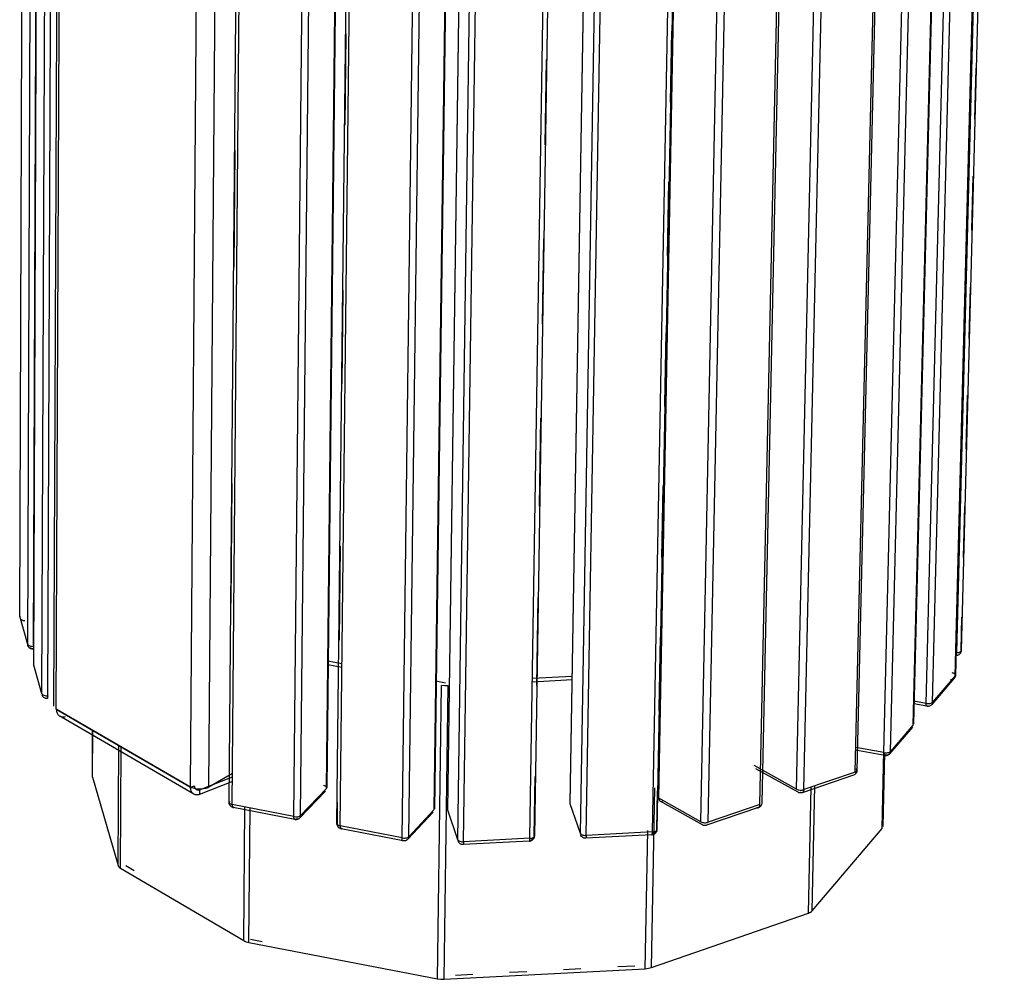
# Model space of a CAD drawing. Units: millimetres. Extents: x 10366 to 13995, y 24552 to 29685.
# Drawn here: x 12882 to 13228, y 28385 to 28722 of the extents above; entities that cross this region are included whole.
import ezdxf

# ---------------------------------------------------------------- set-up
doc = ezdxf.new("R2010")
doc.units = ezdxf.units.MM
doc.header["$LTSCALE"] = 3
doc.layers.add('Default', color=7, linetype='Continuous')

msp = doc.modelspace()

# ---------------------------------------------------------------- linework, layer by layer
at = {"layer": 'Default'}
for points in [[(12882.26, 28512.73, 0), (12884.3, 29095.5, 0)], [(12882.27, 28512.63, 0), (12884.31, 29095.42, 0)], [(12885.1, 28502.76, 0), (12887.26, 29087.29, 0)], [(12887.08, 28502.09, 0), (12889.32, 29086.74, 0)], [(13211.06, 28499.87, 0), (13226.16, 29084.91, 0)], [(13227.68, 29085.49, 0), (13212.52, 28500.58, 0)], [(12887.2, 28495.53, 0), (12889.45, 29081.33, 0)], [(12887.21, 28495.43, 0), (12889.46, 29081.25, 0)], [(13210.46, 28491.75, 0), (13225.58, 29078.22, 0)], [(13225.69, 29078.43, 0), (13210.57, 28492, 0)], [(12890.08, 28485.44, 0), (12892.45, 29073.02, 0)], [(12892.07, 28484.76, 0), (12894.52, 29072.46, 0)], [(13200.25, 28482.09, 0), (13215.01, 29070.26, 0)], [(13202.53, 28482.5, 0), (13217.39, 29070.6, 0)], [(12894.29, 28481.12, 0), (12896.82, 29066.42, 0)], [(12895.1, 28480.04, 0), (12897.67, 29065.53, 0)], [(13195.76, 28474.59, 0), (13210.39, 29064.08, 0)], [(13210.5, 29064.29, 0), (13195.87, 28474.85, 0)], [(13185.43, 28464.81, 0), (13199.7, 29056.02, 0)], [(13187.74, 28465.22, 0), (13202.09, 29056.36, 0)], [(13175.34, 28457.98, 0), (13189.23, 29050.39, 0)], [(13189.91, 29050.87, 0), (13175.99, 28458.57, 0)], [(13154.79, 28451.99, 0), (13167.88, 29045.45, 0)], [(13157.32, 28451.83, 0), (13170.52, 29045.32, 0)], [(12942.16, 28452.71, 0), (12946.64, 29042.97, 0)], [(12948.57, 28452.66, 0), (12953.31, 29042.93, 0)], [(12955.75, 28447.33, 0), (12960.81, 29041.61, 0)], [(12956.85, 28446.58, 0), (12961.95, 29040.99, 0)], [(12989.84, 28452.22, 0), (12996.22, 29041.06, 0)], [(12996.36, 29041.04, 0), (12989.98, 28452.52, 0)], [(13141.96, 28446.58, 0), (13154.56, 29040.99, 0)], [(13155.25, 29041.48, 0), (13142.62, 28447.18, 0)], [(12978.45, 28442.35, 0), (12984.44, 29037.5, 0)], [(12980.81, 28442.75, 0), (12986.9, 29037.83, 0)], [(13075.34, 28446.95, 0), (13085.17, 29037.15, 0)], [(13075.36, 28446.82, 0), (13085.19, 29037.15, 0)], [(13106.45, 28448.88, 0), (13117.52, 29038.48, 0)], [(12993.55, 28439.93, 0), (13000.16, 29035.5, 0)], [(12994.66, 28439.17, 0), (13001.32, 29034.88, 0)], [(13027.67, 28444.84, 0), (13035.58, 29034.24, 0)], [(13035.7, 29033.25, 0), (13027.81, 28445.14, 0)], [(13032.48, 28444.73, 0), (13040.6, 29035.32, 0)], [(13032.5, 28444.6, 0), (13040.62, 29035.32, 0)], [(13078.96, 28436.48, 0), (13089.04, 29032.66, 0)], [(13104.26, 28436.99, 0), (13115.37, 29033.07, 0)], [(13116.95, 29033.7, 0), (13105.78, 28437.74, 0)], [(13121.26, 28440.55, 0), (13133.05, 29036.01, 0)], [(13123.8, 28440.38, 0), (13135.69, 29035.87, 0)], [(13016.38, 28434.92, 0), (13023.93, 29031.37, 0)], [(13018.74, 28435.32, 0), (13026.39, 29031.7, 0)], [(13035.94, 28434.25, 0), (13044.29, 29030.81, 0)], [(13038, 28433.54, 0), (13046.43, 29030.23, 0)], [(13061.27, 28434.75, 0), (13070.65, 29031.23, 0)], [(13072.24, 29031.86, 0), (13062.81, 28435.52, 0)], [(13081.02, 28435.78, 0), (13091.2, 29032.08, 0)], [(12996.41, 28684.94, 0), (12996.76, 28716.89, 0)], [(13110.54, 28692.94, 0), (13111.01, 28717.88, 0)], [(13110.62, 28692.94, 0), (13111.08, 28717.88, 0)], [(13066.62, 28677.97, 0), (13067.1, 28707.9, 0)], [(13217.32, 28686.96, 0), (13217.79, 28704.91, 0)], [(12957.49, 28635.05, 0), (12957.84, 28675.97, 0)], [(13216.31, 28648.03, 0), (13216.8, 28666.98, 0)], [(13109.53, 28639.05, 0), (13110.02, 28664.99, 0)], [(13109.62, 28640.04, 0), (13110.09, 28664.99, 0)], [(13065.63, 28615.1, 0), (13066.1, 28645.03, 0)], [(12995.4, 28594.13, 0), (12995.77, 28627.07, 0)], [(13215.33, 28610.11, 0), (13215.8, 28628.06, 0)], [(13108.54, 28586.16, 0), (13109.03, 28612.09, 0)], [(13108.63, 28587.15, 0), (13109.1, 28612.09, 0)], [(13214.32, 28571.19, 0), (13214.81, 28590.14, 0)], [(13064.62, 28551.22, 0), (13065.11, 28582.15, 0)], [(12956.48, 28517.28, 0), (12956.84, 28559.2, 0)], [(13107.55, 28533.26, 0), (13108.02, 28558.2, 0)], [(13107.62, 28533.26, 0), (13108.09, 28558.2, 0)], [(13213.34, 28533.27, 0), (13213.8, 28551.22, 0)], [(12994.4, 28504.31, 0), (12994.77, 28537.25, 0)], [(13063.62, 28488.35, 0), (13064.11, 28519.28, 0)], [(12885.1, 28502.76, 0), (12882.27, 28512.63, 0)], [(12882.27, 28512.63, 0), (12882.28, 28512.49, 0), (12882.3, 28512.34, 0), (12882.33, 28512.2, 0), (12882.39, 28512.05, 0), (12882.46, 28511.91, 0), (12882.55, 28511.78, 0), (12882.66, 28511.65, 0), (12882.78, 28511.53, 0), (12882.91, 28511.43, 0), (12883.05, 28511.34, 0), (12883.21, 28511.27, 0), (12883.37, 28511.21, 0), (12883.53, 28511.17, 0), (12883.69, 28511.14, 0), (12884.01, 28511.13, 0)], [(13212.5, 28500.72, 0), (13212.8, 28512.3, 0)], [(13106.54, 28479.37, 0), (13107.02, 28505.31, 0)], [(13106.63, 28480.37, 0), (13107.1, 28505.31, 0)], [(12885.1, 28502.76, 0), (12885.12, 28502.73, 0), (12885.13, 28502.7, 0), (12885.17, 28502.63, 0), (12885.23, 28502.56, 0), (12885.31, 28502.49, 0), (12885.4, 28502.42, 0), (12885.51, 28502.36, 0), (12885.77, 28502.25, 0), (12886.08, 28502.17, 0), (12886.42, 28502.11, 0), (12887.08, 28502.09, 0)], [(12886.85, 28501.26, 0), (12886.53, 28501.27, 0), (12886.37, 28501.29, 0), (12886.21, 28501.34, 0), (12886.05, 28501.39, 0), (12885.89, 28501.47, 0), (12885.75, 28501.56, 0), (12885.61, 28501.66, 0), (12885.49, 28501.78, 0), (12885.39, 28501.9, 0), (12885.3, 28502.04, 0), (12885.22, 28502.18, 0), (12885.17, 28502.33, 0), (12885.13, 28502.47, 0), (12885.11, 28502.62, 0), (12885.1, 28502.76, 0)], [(12886.95, 28501.08, 0), (12886.64, 28501.09, 0), (12886.35, 28501.16, 0), (12886.07, 28501.27, 0), (12885.81, 28501.42, 0), (12885.59, 28501.62, 0), (12885.41, 28501.84, 0), (12885.26, 28502.09, 0), (12885.16, 28502.36, 0)], [(13211.06, 28499.87, 0), (13211.37, 28499.9, 0), (13211.68, 28499.96, 0), (13211.96, 28500.04, 0), (13212.2, 28500.16, 0), (13212.3, 28500.22, 0), (13212.38, 28500.29, 0), (13212.44, 28500.36, 0), (13212.47, 28500.4, 0), (13212.49, 28500.44, 0), (13212.5, 28500.47, 0), (13212.51, 28500.51, 0), (13212.52, 28500.55, 0), (13212.52, 28500.58, 0), (13212.52, 28500.62, 0), (13212.52, 28500.65, 0), (13212.51, 28500.69, 0), (13212.5, 28500.72, 0)], [(13212.52, 28500.58, 0), (13212.49, 28500.3, 0), (13212.46, 28500.16, 0), (13212.41, 28500.01, 0), (13212.35, 28499.86, 0), (13212.27, 28499.72, 0), (13212.18, 28499.58, 0), (13212.08, 28499.45, 0), (13211.96, 28499.33, 0), (13211.83, 28499.22, 0), (13211.68, 28499.12, 0), (13211.53, 28499.04, 0), (13211.37, 28498.97, 0), (13211.2, 28498.92, 0), (13211.03, 28498.88, 0), (13210.85, 28498.86, 0)], [(12890.08, 28485.44, 0), (12887.21, 28495.43, 0)], [(12990.31, 28495.75, 0), (12995.29, 28494.83, 0)], [(12990.33, 28497.02, 0), (12995.3, 28496.1, 0)], [(13062.14, 28489.69, 0), (13076.08, 28490.4, 0)], [(13062.16, 28490.89, 0), (13076.1, 28491.6, 0)], [(13210.14, 28490.9, 0), (13202.21, 28481.64, 0)], [(13210.46, 28491.75, 0), (13202.53, 28482.5, 0)], [(13208.75, 28490.46, 0), (13208.9, 28490.43, 0), (13209.05, 28490.43, 0), (13209.21, 28490.43, 0), (13209.37, 28490.46, 0), (13209.52, 28490.49, 0), (13209.67, 28490.55, 0), (13209.81, 28490.62, 0), (13209.94, 28490.71, 0), (13210.06, 28490.81, 0), (13210.16, 28490.92, 0), (13210.25, 28491.05, 0), (13210.33, 28491.18, 0), (13210.38, 28491.32, 0), (13210.42, 28491.46, 0), (13210.45, 28491.61, 0), (13210.46, 28491.75, 0)], [(13210.46, 28491.75, 0), (13210.51, 28491.81, 0), (13210.53, 28491.85, 0), (13210.54, 28491.88, 0), (13210.55, 28491.92, 0), (13210.56, 28491.96, 0), (13210.57, 28491.99, 0), (13210.56, 28492.03, 0), (13210.56, 28492.07, 0), (13210.55, 28492.11, 0), (13210.54, 28492.15, 0), (13210.52, 28492.19, 0), (13210.5, 28492.23, 0), (13210.44, 28492.3, 0), (13210.36, 28492.38, 0), (13210.26, 28492.45, 0), (13210.16, 28492.51, 0), (13209.9, 28492.63, 0), (13209.65, 28492.71, 0), (13209.4, 28492.77, 0)], [(13210.57, 28492, 0), (13210.53, 28491.7, 0), (13210.45, 28491.42, 0), (13210.32, 28491.15, 0), (13210.14, 28490.9, 0)], [(13028.28, 28489.96, 0), (13031.66, 28489.33, 0)], [(13028.81, 28385.46, 0), (13030.21, 28488.33, 0)], [(13032.53, 28488.18, 0), (13031.35, 28488.19, 0), (13030.21, 28488.33, 0)], [(13031.12, 28385.3, 0), (13032.53, 28488.18, 0)], [(12890.08, 28485.44, 0), (12890.09, 28485.41, 0), (12890.11, 28485.37, 0), (12890.15, 28485.3, 0), (12890.21, 28485.23, 0), (12890.29, 28485.16, 0), (12890.38, 28485.1, 0), (12890.49, 28485.03, 0), (12890.75, 28484.92, 0), (12891.06, 28484.84, 0), (12891.4, 28484.78, 0), (12892.07, 28484.76, 0)], [(12891.94, 28483.75, 0), (12891.78, 28483.75, 0), (12891.63, 28483.76, 0), (12891.47, 28483.79, 0), (12891.32, 28483.83, 0), (12891.18, 28483.88, 0), (12890.9, 28484.02, 0), (12890.66, 28484.2, 0), (12890.46, 28484.42, 0), (12890.3, 28484.66, 0), (12890.2, 28484.85, 0), (12890.14, 28485.04, 0)], [(12892.07, 28484.76, 0), (12892.05, 28484.22, 0), (12892.03, 28484.01, 0), (12892, 28483.85, 0), (12891.98, 28483.8, 0), (12891.97, 28483.78, 0), (12891.96, 28483.77, 0), (12891.95, 28483.76, 0), (12891.95, 28483.76, 0), (12891.94, 28483.75, 0), (12891.94, 28483.75, 0), (12891.94, 28483.75, 0), (12891.94, 28483.75, 0), (12891.93, 28483.75, 0), (12891.93, 28483.75, 0), (12891.93, 28483.75, 0), (12891.93, 28483.75, 0), (12891.92, 28483.75, 0), (12891.92, 28483.76, 0), (12891.91, 28483.76, 0), (12891.91, 28483.76, 0), (12891.9, 28483.77, 0), (12891.89, 28483.78, 0), (12891.88, 28483.8, 0), (12891.86, 28483.85, 0), (12891.84, 28483.93, 0)], [(12942.16, 28452.71, 0), (12895.1, 28480.04, 0)], [(12895.1, 28480.04, 0), (12942.2, 28452.68, 0)], [(12895.1, 28480, 0), (12895.12, 28479.65, 0), (12895.17, 28479.31, 0), (12895.25, 28478.99, 0), (12895.35, 28478.7, 0), (12895.49, 28478.42, 0), (12895.66, 28478.17, 0), (12895.84, 28477.96, 0), (12896.05, 28477.77, 0), (12896.29, 28477.61, 0), (12896.54, 28477.49, 0), (12896.8, 28477.4, 0), (12897.08, 28477.34, 0), (12897.37, 28477.32, 0), (12897.67, 28477.34, 0), (12897.97, 28477.39, 0), (12898.27, 28477.47, 0)], [(13200.54, 28481.05, 0), (13195.94, 28481.9, 0)], [(13200.25, 28482.09, 0), (13195.97, 28482.88, 0)], [(13200.25, 28482.09, 0), (13200.91, 28482.03, 0), (13201.26, 28482.04, 0), (13201.61, 28482.08, 0), (13201.92, 28482.16, 0), (13202.19, 28482.25, 0), (13202.3, 28482.31, 0), (13202.39, 28482.37, 0), (13202.47, 28482.43, 0), (13202.53, 28482.5, 0)], [(13200.82, 28481.2, 0), (13200.76, 28481.14, 0), (13200.71, 28481.1, 0), (13200.68, 28481.08, 0), (13200.65, 28481.06, 0), (13200.62, 28481.05, 0), (13200.6, 28481.05, 0), (13200.57, 28481.05, 0), (13200.54, 28481.05, 0), (13200.52, 28481.06, 0), (13200.49, 28481.07, 0), (13200.47, 28481.09, 0), (13200.44, 28481.11, 0), (13200.42, 28481.13, 0), (13200.4, 28481.16, 0), (13200.36, 28481.24, 0), (13200.32, 28481.33, 0), (13200.27, 28481.55, 0), (13200.25, 28481.81, 0), (13200.25, 28482.09, 0)], [(13202.21, 28481.64, 0), (13202.05, 28481.47, 0), (13201.86, 28481.32, 0), (13201.66, 28481.21, 0), (13201.45, 28481.12, 0), (13201.22, 28481.06, 0), (13201, 28481.03, 0), (13200.77, 28481.02, 0), (13200.54, 28481.05, 0)], [(12943.38, 28450.24, 0), (12896.28, 28477.61, 0)], [(13195.44, 28473.73, 0), (13187.42, 28464.36, 0)], [(13195.76, 28474.59, 0), (13187.74, 28465.22, 0)], [(12907.75, 28456.42, 0), (12907.83, 28472.64, 0)], [(12907.78, 28456.17, 0), (12907.87, 28472.62, 0)], [(12916.76, 28425.27, 0), (12917.01, 28467.31, 0)], [(12917.63, 28424.32, 0), (12917.88, 28466.8, 0)], [(13185.43, 28464.81, 0), (13175.54, 28466.65, 0)], [(13185.73, 28463.77, 0), (13175.52, 28465.67, 0)], [(13184.81, 28438.22, 0), (13185.46, 28465.4, 0)], [(13185.7, 28464.77, 0), (13185.08, 28438.86, 0)], [(13185.38, 28454.42, 0), (13185.63, 28464.78, 0)], [(13185.43, 28464.81, 0), (13186.1, 28464.75, 0), (13186.46, 28464.76, 0), (13186.81, 28464.8, 0), (13187.12, 28464.88, 0), (13187.39, 28464.98, 0), (13187.5, 28465.03, 0), (13187.6, 28465.09, 0), (13187.67, 28465.16, 0), (13187.74, 28465.22, 0)], [(13186.02, 28463.92, 0), (13185.96, 28463.86, 0), (13185.9, 28463.82, 0), (13185.87, 28463.8, 0), (13185.85, 28463.78, 0), (13185.82, 28463.77, 0), (13185.79, 28463.77, 0), (13185.76, 28463.77, 0), (13185.73, 28463.77, 0), (13185.71, 28463.78, 0), (13185.68, 28463.79, 0), (13185.66, 28463.8, 0), (13185.63, 28463.83, 0), (13185.61, 28463.85, 0), (13185.59, 28463.88, 0), (13185.55, 28463.96, 0), (13185.51, 28464.05, 0), (13185.49, 28464.15, 0), (13185.45, 28464.39, 0), (13185.43, 28464.81, 0)], [(13187.42, 28464.36, 0), (13187.25, 28464.19, 0), (13187.06, 28464.04, 0), (13186.86, 28463.93, 0), (13186.64, 28463.84, 0), (13186.42, 28463.77, 0), (13186.19, 28463.74, 0), (13185.96, 28463.74, 0), (13185.73, 28463.77, 0)], [(13187.74, 28465.22, 0), (13187.73, 28465.08, 0), (13187.7, 28464.93, 0), (13187.66, 28464.79, 0), (13187.6, 28464.65, 0), (13187.53, 28464.52, 0), (13187.44, 28464.39, 0), (13187.34, 28464.27, 0), (13187.22, 28464.17, 0), (13187.08, 28464.08, 0), (13186.94, 28464.01, 0), (13186.79, 28463.96, 0), (13186.64, 28463.92, 0), (13186.48, 28463.9, 0), (13186.32, 28463.89, 0), (13186.17, 28463.9, 0), (13186.02, 28463.92, 0)], [(13154.79, 28451.99, 0), (13139.95, 28460.26, 0)], [(12907.78, 28456.17, 0), (12916.76, 28425.27, 0)], [(12945.39, 28451.73, 0), (12956.93, 28456.31, 0)], [(12956.94, 28457.45, 0), (12948.57, 28452.66, 0)], [(13062.79, 28435.64, 0), (13063.12, 28456.41, 0)], [(13155.31, 28450.89, 0), (13140.46, 28459.16, 0)], [(13174.78, 28456.91, 0), (13156.77, 28450.76, 0)], [(13175.34, 28457.98, 0), (13157.32, 28451.83, 0)], [(13175.99, 28458.57, 0), (13175.96, 28458.29, 0), (13175.89, 28458.02, 0), (13175.78, 28457.77, 0), (13175.64, 28457.54, 0), (13175.46, 28457.34, 0), (13175.26, 28457.16, 0), (13175.03, 28457.02, 0), (13174.78, 28456.91, 0)], [(13175.34, 28457.98, 0), (13175.57, 28458.08, 0), (13175.68, 28458.14, 0), (13175.77, 28458.2, 0), (13175.85, 28458.27, 0), (13175.91, 28458.35, 0), (13175.94, 28458.38, 0), (13175.96, 28458.42, 0), (13175.97, 28458.46, 0), (13175.98, 28458.5, 0), (13175.99, 28458.54, 0), (13175.99, 28458.58, 0), (13175.99, 28458.63, 0), (13175.98, 28458.67, 0), (13175.97, 28458.71, 0), (13175.95, 28458.75, 0), (13175.93, 28458.79, 0), (13175.87, 28458.86, 0), (13175.8, 28458.93, 0), (13175.72, 28459, 0), (13175.58, 28459.09, 0)], [(12948.57, 28452.66, 0), (12948.26, 28452.51, 0), (12947.55, 28452.26, 0), (12946.72, 28452.08, 0), (12945.82, 28451.99, 0), (12944.91, 28452, 0), (12944.01, 28452.1, 0), (12943.18, 28452.29, 0), (12942.63, 28452.48, 0), (12942.16, 28452.71, 0)], [(12942.2, 28452.68, 0), (12943.63, 28453.15, 0)], [(12945.37, 28450.11, 0), (12945.05, 28450.02, 0), (12944.74, 28449.97, 0), (12944.43, 28449.96, 0), (12944.13, 28449.98, 0), (12943.85, 28450.04, 0), (12943.58, 28450.14, 0), (12943.33, 28450.27, 0), (12943.1, 28450.44, 0), (12942.89, 28450.63, 0), (12942.71, 28450.86, 0), (12942.55, 28451.11, 0), (12942.42, 28451.39, 0), (12942.32, 28451.69, 0), (12942.25, 28452.01, 0), (12942.21, 28452.34, 0), (12942.2, 28452.68, 0)], [(12945.39, 28451.73, 0), (12945.21, 28451.68, 0), (12945.03, 28451.65, 0), (12944.86, 28451.64, 0), (12944.69, 28451.66, 0), (12944.54, 28451.69, 0), (12944.39, 28451.75, 0), (12944.25, 28451.82, 0), (12944.12, 28451.91, 0), (12944.01, 28452.02, 0), (12943.91, 28452.15, 0), (12943.82, 28452.29, 0), (12943.75, 28452.44, 0), (12943.69, 28452.6, 0), (12943.66, 28452.78, 0), (12943.63, 28452.96, 0), (12943.63, 28453.15, 0)], [(12956.92, 28454.69, 0), (12945.37, 28450.11, 0)], [(12989.84, 28452.22, 0), (12989.9, 28452.29, 0), (12989.94, 28452.36, 0), (12989.96, 28452.4, 0), (12989.97, 28452.43, 0), (12989.98, 28452.47, 0), (12989.98, 28452.51, 0), (12989.98, 28452.55, 0), (12989.98, 28452.59, 0), (12989.97, 28452.63, 0), (12989.95, 28452.67, 0), (12989.93, 28452.71, 0), (12989.91, 28452.75, 0), (12989.85, 28452.83, 0), (12989.77, 28452.9, 0), (12989.67, 28452.97, 0), (12989.56, 28453.04, 0), (12989.31, 28453.15, 0), (12988.88, 28453.27, 0)], [(13103.85, 28389.42, 0), (13105.03, 28452.42, 0)], [(13158.93, 28408.52, 0), (13159.92, 28452.72, 0)], [(13160.27, 28409.33, 0), (13161.25, 28453.17, 0)], [(12945.39, 28451.73, 0), (12945.37, 28450.11, 0)], [(12989.48, 28451.3, 0), (12980.45, 28441.83, 0)], [(12989.84, 28452.22, 0), (12980.81, 28442.75, 0)], [(13105.76, 28437.88, 0), (13106.01, 28451.42, 0)], [(13121.26, 28440.55, 0), (13106.45, 28448.88, 0)], [(13106.45, 28448.88, 0), (13106.47, 28448.59, 0), (13106.5, 28448.45, 0), (13106.54, 28448.32, 0), (13106.59, 28448.19, 0), (13106.66, 28448.07, 0), (13106.75, 28447.96, 0), (13106.84, 28447.87, 0), (13106.95, 28447.8, 0), (13107.06, 28447.74, 0), (13107.18, 28447.7, 0), (13107.31, 28447.67, 0), (13107.44, 28447.67, 0), (13107.57, 28447.68, 0), (13107.7, 28447.7, 0), (13107.82, 28447.73, 0)], [(13154.79, 28451.99, 0), (13155.02, 28451.89, 0), (13155.31, 28451.79, 0), (13155.64, 28451.72, 0), (13156.01, 28451.68, 0), (13156.38, 28451.67, 0), (13156.73, 28451.7, 0), (13157.05, 28451.75, 0), (13157.32, 28451.83, 0)], [(13156.77, 28450.76, 0), (13156.57, 28450.71, 0), (13156.38, 28450.67, 0), (13156.18, 28450.66, 0), (13155.99, 28450.67, 0), (13155.81, 28450.7, 0), (13155.64, 28450.75, 0), (13155.47, 28450.81, 0), (13155.31, 28450.89, 0)], [(13157.32, 28451.83, 0), (13157.3, 28451.55, 0), (13157.27, 28451.41, 0), (13157.23, 28451.28, 0), (13157.18, 28451.16, 0), (13157.12, 28451.05, 0), (13157.05, 28450.95, 0), (13156.96, 28450.87, 0), (13156.87, 28450.81, 0), (13156.83, 28450.78, 0), (13156.78, 28450.76, 0), (13156.73, 28450.75, 0), (13156.62, 28450.73, 0), (13156.51, 28450.73, 0), (13156.41, 28450.75, 0), (13156.3, 28450.78, 0), (13156.14, 28450.85, 0)], [(12955.89, 28447.64, 0), (12955.83, 28447.57, 0), (12955.79, 28447.5, 0), (12955.77, 28447.46, 0), (12955.76, 28447.42, 0), (12955.75, 28447.39, 0), (12955.75, 28447.35, 0), (12955.75, 28447.31, 0), (12955.75, 28447.27, 0), (12955.76, 28447.23, 0), (12955.77, 28447.19, 0), (12955.79, 28447.15, 0), (12955.82, 28447.11, 0), (12955.88, 28447.03, 0), (12955.96, 28446.95, 0), (12956.05, 28446.88, 0), (12956.16, 28446.81, 0), (12956.42, 28446.7, 0), (12956.85, 28446.58, 0)], [(12957.2, 28445.54, 0), (12957.04, 28445.58, 0), (12956.89, 28445.63, 0), (12956.74, 28445.7, 0), (12956.6, 28445.78, 0), (12956.46, 28445.87, 0), (12956.34, 28445.97, 0), (12956.22, 28446.09, 0), (12956.12, 28446.21, 0), (12956.03, 28446.34, 0), (12955.89, 28446.61, 0), (12955.8, 28446.89, 0), (12955.76, 28447.11, 0), (12955.75, 28447.33, 0)], [(12978.45, 28442.35, 0), (12956.85, 28446.58, 0)], [(12956.85, 28446.58, 0), (12956.85, 28446.3, 0), (12956.89, 28446.04, 0), (12956.92, 28445.92, 0), (12956.95, 28445.82, 0), (12956.99, 28445.72, 0), (12957.04, 28445.65, 0), (12957.07, 28445.62, 0), (12957.09, 28445.59, 0), (12957.12, 28445.57, 0), (12957.15, 28445.56, 0), (12957.18, 28445.54, 0), (12957.21, 28445.54, 0), (12957.24, 28445.54, 0), (12957.28, 28445.54, 0), (12957.31, 28445.54, 0), (12957.34, 28445.55, 0), (12957.37, 28445.57, 0), (12957.41, 28445.59, 0), (12957.47, 28445.63, 0), (12957.53, 28445.69, 0)], [(12978.8, 28441.31, 0), (12957.2, 28445.54, 0)], [(12960.83, 28398.86, 0), (12961.24, 28445.72, 0)], [(12993.69, 28440.23, 0), (12993.77, 28447.43, 0)], [(13078.96, 28436.48, 0), (13075.36, 28446.82, 0)], [(13121.78, 28439.45, 0), (13106.97, 28447.78, 0)], [(13141.41, 28445.51, 0), (13123.25, 28439.31, 0)], [(13141.96, 28446.58, 0), (13123.8, 28440.38, 0)], [(13140.78, 28445.6, 0), (13140.89, 28445.55, 0), (13140.99, 28445.51, 0), (13141.1, 28445.49, 0), (13141.21, 28445.48, 0), (13141.31, 28445.49, 0), (13141.37, 28445.5, 0), (13141.42, 28445.52, 0), (13141.47, 28445.54, 0), (13141.51, 28445.56, 0), (13141.6, 28445.62, 0), (13141.69, 28445.7, 0), (13141.76, 28445.8, 0), (13141.82, 28445.91, 0), (13141.87, 28446.03, 0), (13141.91, 28446.16, 0), (13141.94, 28446.3, 0), (13141.96, 28446.58, 0)], [(13142.62, 28447.18, 0), (13142.59, 28446.9, 0), (13142.52, 28446.63, 0), (13142.41, 28446.37, 0), (13142.27, 28446.14, 0), (13142.09, 28445.94, 0), (13141.89, 28445.76, 0), (13141.66, 28445.62, 0), (13141.41, 28445.51, 0)], [(12962.67, 28398.21, 0), (12963.09, 28445.36, 0)], [(12978.45, 28442.35, 0), (12979.11, 28442.28, 0), (12979.47, 28442.29, 0), (12979.83, 28442.33, 0), (12980.16, 28442.41, 0), (12980.44, 28442.51, 0), (12980.66, 28442.63, 0), (12980.74, 28442.69, 0), (12980.81, 28442.75, 0)], [(12979.13, 28441.46, 0), (12979.07, 28441.4, 0), (12979, 28441.35, 0), (12978.97, 28441.33, 0), (12978.94, 28441.32, 0), (12978.91, 28441.31, 0), (12978.88, 28441.3, 0), (12978.84, 28441.3, 0), (12978.81, 28441.3, 0), (12978.78, 28441.31, 0), (12978.75, 28441.32, 0), (12978.72, 28441.34, 0), (12978.7, 28441.36, 0), (12978.67, 28441.39, 0), (12978.64, 28441.42, 0), (12978.6, 28441.49, 0), (12978.55, 28441.58, 0), (12978.52, 28441.69, 0), (12978.47, 28441.93, 0), (12978.45, 28442.35, 0)], [(12980.81, 28442.75, 0), (12980.8, 28442.61, 0), (12980.78, 28442.47, 0), (12980.74, 28442.32, 0), (12980.69, 28442.18, 0), (12980.62, 28442.05, 0), (12980.53, 28441.92, 0), (12980.43, 28441.8, 0), (12980.31, 28441.7, 0), (12980.18, 28441.62, 0), (12980.04, 28441.54, 0), (12979.9, 28441.49, 0), (12979.74, 28441.45, 0), (12979.59, 28441.43, 0), (12979.43, 28441.43, 0), (12979.28, 28441.44, 0), (12979.13, 28441.46, 0)], [(13027.32, 28443.92, 0), (13018.39, 28434.41, 0)], [(13027.67, 28444.84, 0), (13018.74, 28435.32, 0)], [(13035.94, 28434.25, 0), (13032.5, 28444.6, 0)], [(12980.45, 28441.83, 0), (12980.27, 28441.66, 0), (12980.08, 28441.53, 0), (12979.88, 28441.43, 0), (12979.67, 28441.35, 0), (12979.45, 28441.3, 0), (12979.23, 28441.27, 0), (12979.02, 28441.28, 0), (12978.8, 28441.31, 0)], [(12993.69, 28440.23, 0), (12993.63, 28440.17, 0), (12993.59, 28440.09, 0), (12993.58, 28440.06, 0), (12993.56, 28440.02, 0), (12993.56, 28439.98, 0), (12993.55, 28439.94, 0), (12993.55, 28439.9, 0), (12993.56, 28439.86, 0), (12993.57, 28439.82, 0), (12993.58, 28439.78, 0), (12993.6, 28439.74, 0), (12993.63, 28439.7, 0), (12993.69, 28439.62, 0), (12993.77, 28439.54, 0), (12993.86, 28439.47, 0), (12993.97, 28439.41, 0), (12994.23, 28439.29, 0), (12994.66, 28439.17, 0)], [(12995.01, 28438.13, 0), (12994.85, 28438.17, 0), (12994.7, 28438.22, 0), (12994.55, 28438.29, 0), (12994.41, 28438.37, 0), (12994.27, 28438.46, 0), (12994.14, 28438.57, 0), (12994.03, 28438.68, 0), (12993.93, 28438.8, 0), (12993.84, 28438.93, 0), (12993.69, 28439.21, 0), (12993.6, 28439.49, 0), (12993.56, 28439.71, 0), (12993.55, 28439.93, 0)], [(13016.38, 28434.92, 0), (12994.66, 28439.17, 0)], [(12994.66, 28439.17, 0), (12994.67, 28438.89, 0), (12994.71, 28438.63, 0), (12994.77, 28438.4, 0), (12994.81, 28438.31, 0), (12994.85, 28438.24, 0), (12994.88, 28438.21, 0), (12994.91, 28438.18, 0), (12994.93, 28438.16, 0), (12994.96, 28438.15, 0), (12994.99, 28438.13, 0), (12995.02, 28438.13, 0), (12995.05, 28438.12, 0), (12995.09, 28438.13, 0), (12995.12, 28438.13, 0), (12995.15, 28438.14, 0), (12995.18, 28438.16, 0), (12995.21, 28438.17, 0), (12995.28, 28438.22, 0), (12995.34, 28438.28, 0)], [(13121.26, 28440.55, 0), (13121.49, 28440.44, 0), (13121.78, 28440.34, 0), (13122.11, 28440.27, 0), (13122.48, 28440.23, 0), (13122.85, 28440.22, 0), (13123.21, 28440.25, 0), (13123.53, 28440.3, 0), (13123.8, 28440.38, 0)], [(13123.25, 28439.31, 0), (13123.07, 28439.26, 0), (13122.89, 28439.23, 0), (13122.7, 28439.21, 0), (13122.52, 28439.22, 0), (13122.33, 28439.24, 0), (13122.14, 28439.29, 0), (13121.95, 28439.36, 0), (13121.78, 28439.45, 0)], [(13016.73, 28433.87, 0), (12995.01, 28438.13, 0)], [(13016.38, 28434.92, 0), (13017.04, 28434.85, 0), (13017.41, 28434.86, 0), (13017.76, 28434.9, 0), (13018.09, 28434.98, 0), (13018.37, 28435.08, 0), (13018.59, 28435.2, 0), (13018.67, 28435.26, 0), (13018.74, 28435.32, 0)], [(13062.79, 28435.64, 0), (13062.78, 28435.5, 0), (13062.76, 28435.35, 0), (13062.71, 28435.19, 0), (13062.65, 28435.04, 0), (13062.58, 28434.89, 0), (13062.48, 28434.74, 0), (13062.37, 28434.6, 0), (13062.25, 28434.47, 0), (13062.11, 28434.35, 0), (13061.96, 28434.24, 0), (13061.8, 28434.15, 0), (13061.64, 28434.07, 0), (13061.47, 28434.01, 0), (13061.3, 28433.97, 0), (13060.98, 28433.92, 0)], [(13062.81, 28435.52, 0), (13062.8, 28435.35, 0), (13062.78, 28435.19, 0), (13062.74, 28435.03, 0), (13062.68, 28434.87, 0), (13062.61, 28434.72, 0), (13062.53, 28434.57, 0), (13062.43, 28434.43, 0), (13062.32, 28434.31, 0), (13062.2, 28434.19, 0), (13062.06, 28434.08, 0), (13061.92, 28433.98, 0), (13061.76, 28433.9, 0), (13061.61, 28433.84, 0), (13061.44, 28433.79, 0), (13061.27, 28433.76, 0), (13061.1, 28433.74, 0)], [(13061.27, 28434.75, 0), (13061.59, 28434.78, 0), (13061.91, 28434.84, 0), (13062.21, 28434.93, 0), (13062.46, 28435.05, 0), (13062.56, 28435.12, 0), (13062.65, 28435.19, 0), (13062.72, 28435.27, 0), (13062.74, 28435.3, 0), (13062.76, 28435.34, 0), (13062.78, 28435.38, 0), (13062.8, 28435.42, 0), (13062.8, 28435.46, 0), (13062.81, 28435.5, 0), (13062.81, 28435.53, 0), (13062.81, 28435.57, 0), (13062.8, 28435.61, 0), (13062.79, 28435.64, 0)], [(13078.96, 28436.48, 0), (13078.99, 28436.41, 0), (13079.04, 28436.34, 0), (13079.1, 28436.27, 0), (13079.18, 28436.2, 0), (13079.28, 28436.13, 0), (13079.53, 28436, 0), (13079.83, 28435.9, 0), (13080.17, 28435.82, 0), (13080.52, 28435.78, 0), (13081.02, 28435.78, 0)], [(13080.84, 28434.76, 0), (13080.56, 28434.77, 0), (13080.28, 28434.82, 0), (13080.02, 28434.92, 0), (13079.77, 28435.05, 0), (13079.54, 28435.23, 0), (13079.33, 28435.45, 0), (13079.16, 28435.7, 0), (13079.04, 28435.98, 0)], [(13081.02, 28435.78, 0), (13080.99, 28435.24, 0), (13080.96, 28435.02, 0), (13080.92, 28434.86, 0), (13080.9, 28434.81, 0), (13080.89, 28434.79, 0), (13080.88, 28434.78, 0), (13080.87, 28434.78, 0), (13080.87, 28434.77, 0), (13080.86, 28434.77, 0), (13080.85, 28434.77, 0), (13080.85, 28434.77, 0), (13080.84, 28434.76, 0), (13080.83, 28434.77, 0), (13080.83, 28434.77, 0), (13080.82, 28434.77, 0), (13080.81, 28434.77, 0), (13080.81, 28434.78, 0), (13080.79, 28434.79, 0), (13080.78, 28434.81, 0), (13080.75, 28434.86, 0), (13080.72, 28434.95, 0)], [(13104.07, 28435.97, 0), (13080.84, 28434.76, 0)], [(13104.26, 28436.99, 0), (13081.02, 28435.78, 0)], [(13101.73, 28389.03, 0), (13102.63, 28437.45, 0)], [(13105.76, 28437.88, 0), (13105.75, 28437.73, 0), (13105.72, 28437.58, 0), (13105.68, 28437.42, 0), (13105.62, 28437.27, 0), (13105.55, 28437.12, 0), (13105.45, 28436.97, 0), (13105.34, 28436.83, 0), (13105.22, 28436.7, 0), (13105.08, 28436.58, 0), (13104.93, 28436.47, 0), (13104.77, 28436.38, 0), (13104.6, 28436.31, 0), (13104.27, 28436.2, 0), (13103.94, 28436.16, 0)], [(13103.94, 28436.16, 0), (13103.97, 28436.09, 0), (13104, 28436.04, 0), (13104.01, 28436.02, 0), (13104.02, 28436, 0), (13104.04, 28435.99, 0), (13104.04, 28435.98, 0), (13104.05, 28435.98, 0), (13104.06, 28435.97, 0), (13104.06, 28435.97, 0), (13104.07, 28435.97, 0), (13104.08, 28435.97, 0), (13104.08, 28435.97, 0), (13104.09, 28435.98, 0), (13104.1, 28435.98, 0), (13104.1, 28435.99, 0), (13104.11, 28435.99, 0), (13104.12, 28436.01, 0), (13104.14, 28436.03, 0), (13104.16, 28436.08, 0), (13104.18, 28436.16, 0), (13104.22, 28436.36, 0), (13104.26, 28436.99, 0)], [(13105.78, 28437.74, 0), (13105.76, 28437.46, 0), (13105.72, 28437.31, 0), (13105.67, 28437.16, 0), (13105.61, 28437, 0), (13105.53, 28436.86, 0), (13105.44, 28436.71, 0), (13105.33, 28436.58, 0), (13105.21, 28436.45, 0), (13105.08, 28436.34, 0), (13104.93, 28436.24, 0), (13104.77, 28436.15, 0), (13104.6, 28436.08, 0), (13104.43, 28436.03, 0), (13104.25, 28435.99, 0), (13104.07, 28435.97, 0)], [(13104.26, 28436.99, 0), (13104.58, 28437.02, 0), (13104.9, 28437.08, 0), (13105.19, 28437.17, 0), (13105.44, 28437.28, 0), (13105.54, 28437.35, 0), (13105.62, 28437.42, 0), (13105.69, 28437.5, 0), (13105.72, 28437.54, 0), (13105.74, 28437.58, 0), (13105.76, 28437.61, 0), (13105.77, 28437.65, 0), (13105.78, 28437.69, 0), (13105.78, 28437.73, 0), (13105.78, 28437.77, 0), (13105.78, 28437.8, 0), (13105.77, 28437.84, 0), (13105.76, 28437.88, 0)], [(13160.27, 28409.33, 0), (13184.81, 28438.22, 0)], [(13017.05, 28434.03, 0), (13016.99, 28433.97, 0), (13016.92, 28433.92, 0), (13016.89, 28433.9, 0), (13016.86, 28433.89, 0), (13016.83, 28433.88, 0), (13016.8, 28433.87, 0), (13016.77, 28433.87, 0), (13016.73, 28433.87, 0), (13016.7, 28433.88, 0), (13016.67, 28433.89, 0), (13016.65, 28433.91, 0), (13016.62, 28433.93, 0), (13016.59, 28433.95, 0), (13016.57, 28433.98, 0), (13016.52, 28434.06, 0), (13016.48, 28434.15, 0), (13016.45, 28434.25, 0), (13016.4, 28434.5, 0), (13016.38, 28434.92, 0)], [(13018.39, 28434.41, 0), (13018.21, 28434.24, 0), (13018.01, 28434.1, 0), (13017.81, 28434, 0), (13017.6, 28433.92, 0), (13017.38, 28433.86, 0), (13017.16, 28433.84, 0), (13016.95, 28433.84, 0), (13016.73, 28433.87, 0)], [(13035.94, 28434.25, 0), (13035.98, 28434.18, 0), (13036.02, 28434.11, 0), (13036.09, 28434.03, 0), (13036.17, 28433.96, 0), (13036.27, 28433.89, 0), (13036.38, 28433.83, 0), (13036.66, 28433.71, 0), (13036.98, 28433.62, 0), (13037.32, 28433.57, 0), (13037.67, 28433.54, 0), (13038, 28433.54, 0)], [(13037.83, 28432.53, 0), (13037.55, 28432.54, 0), (13037.26, 28432.59, 0), (13036.99, 28432.69, 0), (13036.74, 28432.83, 0), (13036.5, 28433.01, 0), (13036.3, 28433.23, 0), (13036.14, 28433.49, 0), (13036.02, 28433.77, 0)], [(13038, 28433.54, 0), (13037.97, 28433, 0), (13037.95, 28432.78, 0), (13037.91, 28432.63, 0), (13037.89, 28432.58, 0), (13037.87, 28432.56, 0), (13037.87, 28432.55, 0), (13037.86, 28432.54, 0), (13037.86, 28432.54, 0), (13037.85, 28432.53, 0), (13037.84, 28432.53, 0), (13037.84, 28432.53, 0), (13037.84, 28432.53, 0), (13037.83, 28432.53, 0), (13037.83, 28432.53, 0), (13037.83, 28432.53, 0), (13037.82, 28432.53, 0), (13037.81, 28432.53, 0), (13037.81, 28432.54, 0), (13037.8, 28432.54, 0), (13037.8, 28432.55, 0), (13037.78, 28432.56, 0), (13037.77, 28432.58, 0), (13037.75, 28432.63, 0), (13037.71, 28432.72, 0)], [(13061.1, 28433.74, 0), (13037.83, 28432.53, 0)], [(13061.27, 28434.75, 0), (13038, 28433.54, 0)], [(13060.98, 28433.92, 0), (13061, 28433.86, 0), (13061.03, 28433.81, 0), (13061.04, 28433.79, 0), (13061.05, 28433.77, 0), (13061.06, 28433.75, 0), (13061.07, 28433.75, 0), (13061.08, 28433.74, 0), (13061.08, 28433.74, 0), (13061.09, 28433.74, 0), (13061.1, 28433.74, 0), (13061.1, 28433.74, 0), (13061.1, 28433.74, 0), (13061.11, 28433.74, 0), (13061.11, 28433.74, 0), (13061.12, 28433.75, 0), (13061.13, 28433.75, 0), (13061.13, 28433.76, 0), (13061.14, 28433.76, 0), (13061.15, 28433.78, 0), (13061.16, 28433.8, 0), (13061.18, 28433.86, 0), (13061.22, 28434.03, 0), (13061.27, 28434.75, 0)], [(12916.76, 28425.27, 0), (12916.81, 28425.15, 0), (12916.87, 28425.02, 0), (12916.95, 28424.9, 0), (12917.06, 28424.77, 0), (12917.18, 28424.66, 0), (12917.31, 28424.54, 0), (12917.63, 28424.32, 0)], [(12919.45, 28425.2, 0), (12922.4, 28423.46, 0)], [(12917.63, 28424.32, 0), (12960.83, 28398.86, 0)], [(13103.85, 28389.42, 0), (13158.93, 28408.52, 0)], [(13158.93, 28408.52, 0), (13159.35, 28408.69, 0), (13159.72, 28408.88, 0), (13160.03, 28409.1, 0), (13160.16, 28409.21, 0), (13160.27, 28409.33, 0)], [(12960.83, 28398.86, 0), (12961.21, 28398.66, 0), (12961.65, 28398.48, 0), (12962.67, 28398.21, 0)], [(12962.67, 28398.21, 0), (13028.81, 28385.46, 0)], [(12963.24, 28399.41, 0), (12967.34, 28398.62, 0)], [(13031.12, 28385.3, 0), (13101.73, 28389.03, 0)], [(13035.17, 28386.75, 0), (13041.19, 28387.07, 0)], [(13054.13, 28387.75, 0), (13060.16, 28388.07, 0)], [(13073.09, 28388.75, 0), (13079.12, 28389.07, 0)], [(13092.06, 28389.75, 0), (13098.08, 28390.07, 0)], [(13101.73, 28389.03, 0), (13102.85, 28389.16, 0), (13103.85, 28389.42, 0)], [(13028.81, 28385.46, 0), (13029.95, 28385.31, 0), (13031.12, 28385.3, 0)]]:
    msp.add_polyline3d(points, dxfattribs=at)

doc.saveas('drawing.dxf')
